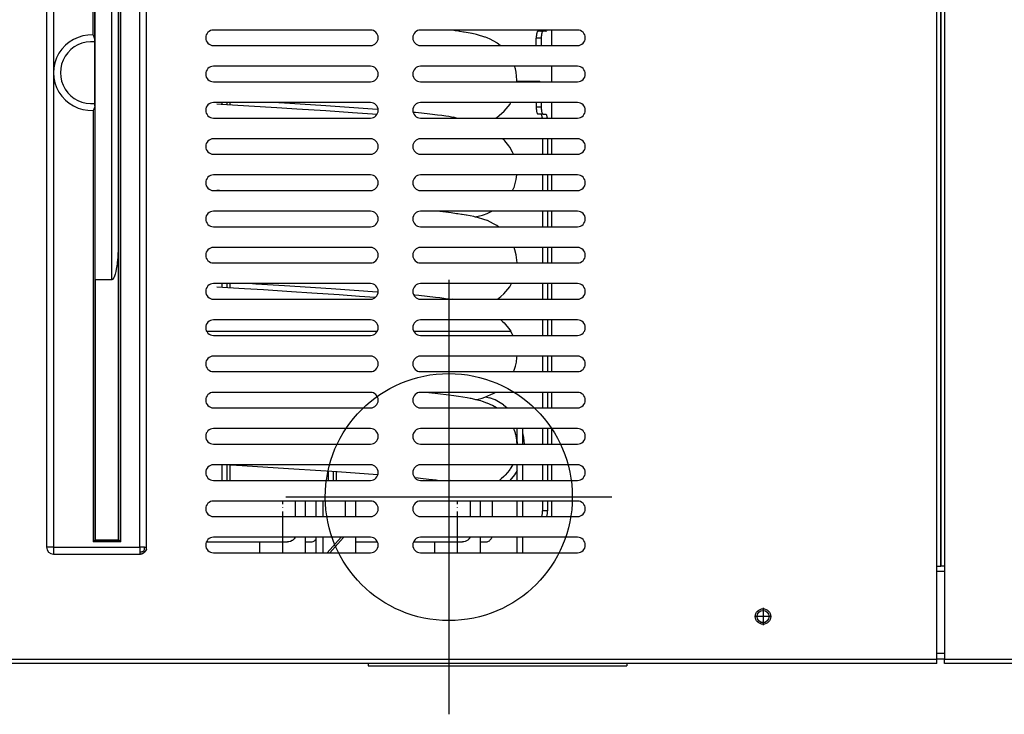
# Model space of a CAD drawing. Units: millimetres. Extents: x 15 to 1294, y -926 to 1065.
# Drawn here: x 351 to 637, y 272 to 473 of the extents above; entities that cross this region are included whole.
import ezdxf

# ---------------------------------------------------------------- set-up
doc = ezdxf.new("R2010")
doc.units = ezdxf.units.MM
doc.linetypes.add('DOT_CENTER', pattern=[14, 12, -1, 0, -1])
for name, color, linetype in [('1', 7, 'Continuous'), ('Moffat_2D_Hyd', 3, 'Continuous'), ('Moffat_Profiles', 10, 'Continuous')]:
    doc.layers.add(name, color=color, linetype=linetype)

# ---------------------------------------------------------------- blocks, each defined once
blk = doc.blocks.new('SS WATER CONNECTION')
at = {"layer": 'Moffat_2D_Hyd'}
for p, q in [((0, 47.22), (0, -47.22)), ((-62.96, 0), (62.96, 0))]:
    blk.add_line(p, q, dxfattribs=at)
blk.add_circle((0, 0), 35.8, dxfattribs=at)
blk = doc.blocks.new('660817_00_1', base_point=(4647.21, 12028.76))
at = {"color": 4, "linetype": 'Continuous'}
for p, q in [((4647.21, 12039.26), (4647.21, 12043.76)), ((4649.25, 12039.26), (4649.25, 12043.76)), ((4655.65, 12039.26), (4655.65, 12043.76)), ((4658.53, 12043.76), (4658.53, 12039.26)), ((4691.9, 12039.26), (4691.9, 12043.76)), ((4694.78, 12039.26), (4694.78, 12043.76)), ((4698.19, 12043.76), (4698.19, 12039.26)), ((4647.21, 12028.76), (4647.21, 12033.26)), ((4649.25, 12028.76), (4649.25, 12033.26)), ((4650.39, 12028.76), (4654.42, 12033.26)), ((4655.03, 12033.13), (4651.11, 12028.76)), ((4655.09, 12033.2), (4655.03, 12033.13)), ((4655.12, 12033.26), (4655.09, 12033.2)), ((4658.53, 12033.26), (4658.53, 12028.76)), ((4690.94, 12032.31), (4690.39, 12032.04)), ((4690.98, 12032.33), (4690.94, 12032.31)), ((4691.12, 12032.44), (4690.98, 12032.33)), ((4691.43, 12032.73), (4691.12, 12032.44)), ((4691.46, 12032.77), (4691.43, 12032.73)), ((4691.76, 12033.26), (4691.46, 12032.77)), ((4694.78, 12028.76), (4694.78, 12033.26)), ((4698.08, 12033.26), (4697.86, 12032.77)), ((4658.53, 12031.9), (4664.97, 12031.9)), ((4675.39, 12031.9), (4689.56, 12031.9)), ((4681.58, 12028.76), (4681.58, 12031.9)), ((4689.74, 12031.91), (4689.56, 12031.9)), ((4689.99, 12031.94), (4689.74, 12031.91)), ((4690.39, 12032.04), (4689.99, 12031.94)), ((4694.78, 12031.9), (4696.26, 12031.9))]:
    blk.add_line(p, q, dxfattribs=at)
blk.add_spline([(4696.26, 12031.9), (4696.72, 12031.96), (4697.16, 12032.13), (4697.55, 12032.41), (4697.86, 12032.77)], degree=3, dxfattribs=at)
at = {"layer": '1', "color": 2, "linetype": 'DOT_CENTER'}
blk.add_line((4688.18, 12028.76), (4688.18, 12043.76), dxfattribs=at)
blk = doc.blocks.new('660817_00', base_point=(4583.04, 12028.76))
at = {"color": 4, "linetype": 'Continuous'}
for p, q in [((4583.04, 12046.9), (4583.14, 12046.9)), ((4583.04, 12043.9), (4583.14, 12043.9)), ((4641.22, 12039.26), (4641.22, 12043.76)), ((4644.1, 12039.26), (4644.1, 12043.76)), ((4640.26, 12032.31), (4639.71, 12032.04)), ((4640.3, 12032.33), (4640.26, 12032.31)), ((4640.44, 12032.44), (4640.3, 12032.33)), ((4640.74, 12032.73), (4640.44, 12032.44)), ((4640.78, 12032.77), (4640.74, 12032.73)), ((4641.08, 12033.26), (4640.78, 12032.77)), ((4644.1, 12028.76), (4644.1, 12033.26)), ((4647.21, 12032.85), (4647.17, 12032.77)), ((4615.39, 12031.9), (4638.88, 12031.9)), ((4630.9, 12028.76), (4630.9, 12031.9)), ((4639.06, 12031.91), (4638.88, 12031.9)), ((4639.3, 12031.94), (4639.06, 12031.91)), ((4639.71, 12032.04), (4639.3, 12031.94)), ((4644.1, 12031.9), (4645.58, 12031.9))]:
    blk.add_line(p, q, dxfattribs=at)
blk.add_spline([(4645.58, 12031.9), (4646.04, 12031.96), (4646.48, 12032.13), (4646.87, 12032.41), (4647.17, 12032.77)], degree=3, dxfattribs=at)
at = {"layer": '1', "color": 2, "linetype": 'DOT_CENTER'}
blk.add_line((4637.5, 12028.76), (4637.5, 12043.76), dxfattribs=at)
blk = doc.blocks.new('660805_02__254', base_point=(4583.14, 12032.4))
at = {"color": 4, "linetype": 'Continuous'}
for p, q in [((4583.14, 12107.9), (4583.14, 12227.9)), ((4587.94, 12107.9), (4587.94, 12227.9)), ((4589.94, 12121.49), (4589.94, 12214.31)), ((4710.96, 12175.76), (4710.96, 12177.9)), ((4712.41, 12177.9), (4710.96, 12177.9)), ((4712.92, 12179.9), (4711.48, 12179.9)), ((4712.41, 12177.9), (4712.41, 12175.76)), ((4712.54, 12180.26), (4712.44, 12180.04)), ((4713.7, 12179.9), (4712.92, 12179.9)), ((4713.99, 12180.26), (4713.89, 12180.04)), ((4715.51, 12175.76), (4715.51, 12180.26)), ((4715.51, 12165.26), (4715.51, 12169.76)), ((4705.34, 12165.4), (4711.89, 12165.4)), ((4619.88, 12159.26), (4619.88, 12158.7)), ((4621.33, 12159.26), (4621.33, 12158.61)), ((4622.24, 12158.56), (4622.24, 12159.26)), ((4710.96, 12159.26), (4710.96, 12157.9)), ((4712.41, 12157.9), (4710.96, 12157.9)), ((4712.41, 12159.26), (4712.41, 12157.9)), ((4715.51, 12154.76), (4715.51, 12159.26)), ((4712.92, 12155.9), (4711.48, 12155.9)), ((4712.92, 12155.9), (4713.7, 12155.9)), ((4712.77, 12148.76), (4712.77, 12144.26)), ((4714.22, 12148.76), (4714.22, 12144.26)), ((4715.51, 12144.26), (4715.51, 12148.76)), ((4712.77, 12138.26), (4712.77, 12133.76)), ((4714.22, 12138.26), (4714.22, 12133.76)), ((4715.51, 12133.76), (4715.51, 12138.26)), ((4712.77, 12127.76), (4712.77, 12123.26)), ((4714.22, 12127.76), (4714.22, 12123.26)), ((4715.51, 12123.26), (4715.51, 12127.76)), ((4589.94, 12121.49), (4589.93, 12120.71)), ((4589.94, 12032.4), (4589.94, 12121.49)), ((4589.9, 12118.68), (4589.87, 12117.76)), ((4589.93, 12120.08), (4589.9, 12118.68)), ((4589.93, 12120.71), (4589.93, 12120.08)), ((4589.73, 12115.1), (4589.69, 12114.48)), ((4589.82, 12116.58), (4589.73, 12115.1)), ((4589.87, 12117.76), (4589.82, 12116.58)), ((4712.77, 12117.26), (4712.77, 12112.76)), ((4714.22, 12117.26), (4714.22, 12112.76)), ((4715.51, 12112.76), (4715.51, 12117.26)), ((4589.47, 12112.39), (4589.25, 12110.95)), ((4589.52, 12112.81), (4589.47, 12112.39)), ((4589.69, 12114.48), (4589.52, 12112.81)), ((4588.92, 12109.49), (4588.75, 12108.96)), ((4589.13, 12110.31), (4588.92, 12109.49)), ((4589.25, 12110.95), (4589.13, 12110.31)), ((4587.94, 12107.9), (4583.14, 12107.9)), ((4583.14, 12107.9), (4583.14, 12032.4)), ((4588.02, 12107.91), (4587.94, 12107.9)), ((4588.11, 12107.94), (4588.02, 12107.91)), ((4588.14, 12107.96), (4588.11, 12107.94)), ((4588.25, 12108.04), (4588.14, 12107.96)), ((4588.46, 12108.32), (4588.25, 12108.04)), ((4588.55, 12108.48), (4588.46, 12108.32)), ((4588.75, 12108.96), (4588.55, 12108.48)), ((4619.88, 12106.76), (4619.88, 12105.76)), ((4621.33, 12106.76), (4621.33, 12105.67)), ((4622.24, 12105.62), (4622.24, 12106.76)), ((4712.77, 12106.76), (4712.77, 12102.26)), ((4714.22, 12106.76), (4714.22, 12102.26)), ((4715.51, 12102.26), (4715.51, 12106.76)), ((4712.77, 12096.26), (4712.77, 12091.76)), ((4714.22, 12096.26), (4714.22, 12091.76)), ((4715.51, 12091.76), (4715.51, 12096.26)), ((4712.77, 12085.76), (4712.77, 12081.26)), ((4714.22, 12085.76), (4714.22, 12081.26)), ((4715.51, 12081.26), (4715.51, 12085.76)), ((4712.77, 12075.26), (4712.77, 12070.76)), ((4714.22, 12075.26), (4714.22, 12070.76)), ((4715.51, 12070.76), (4715.51, 12075.26)), ((4712.77, 12064.76), (4712.77, 12060.26)), ((4714.22, 12064.76), (4714.22, 12060.26)), ((4715.51, 12060.26), (4715.51, 12064.76)), ((4619.88, 12054.26), (4619.88, 12049.76)), ((4621.33, 12054.21), (4621.33, 12049.76)), ((4622.24, 12049.76), (4622.24, 12054.15)), ((4650.7, 12052.38), (4650.7, 12049.76)), ((4652.14, 12052.28), (4652.14, 12049.76)), ((4712.77, 12054.26), (4712.77, 12049.76)), ((4714.22, 12054.26), (4714.22, 12049.76)), ((4715.51, 12049.76), (4715.51, 12054.26)), ((4653.05, 12049.76), (4653.05, 12052.22)), ((4681.51, 12049.86), (4681.51, 12049.76)), ((4712.77, 12043.76), (4712.77, 12040.9)), ((4714.22, 12043.76), (4714.22, 12040.9)), ((4715.51, 12039.26), (4715.51, 12043.76)), ((4714.22, 12040.9), (4712.77, 12040.9)), ((4712.57, 12039.33), (4712.54, 12039.26)), ((4714.02, 12039.33), (4713.99, 12039.26)), ((4583.14, 12032.4), (4589.94, 12032.4)), ((4589.94, 12033.9), (4590.04, 12033.9))]:
    blk.add_line(p, q, dxfattribs=at)
for points in [[(4711.48, 12179.9), (4711.34, 12179.83), (4711.22, 12179.63), (4711.11, 12179.31), (4711.03, 12178.9), (4710.98, 12178.42), (4710.96, 12177.9)], [(4712.25, 12179.9), (4712.35, 12179.93), (4712.44, 12180.04)], [(4712.92, 12179.9), (4712.79, 12179.83), (4712.67, 12179.63), (4712.56, 12179.31), (4712.48, 12178.9), (4712.42, 12178.42), (4712.41, 12177.9)], [(4713.7, 12179.9), (4713.8, 12179.93), (4713.89, 12180.04)], [(4710.63, 12165.26), (4710.54, 12165.36), (4710.44, 12165.4)], [(4712.08, 12165.26), (4711.98, 12165.36), (4711.89, 12165.4)], [(4710.96, 12157.9), (4710.98, 12157.38), (4711.03, 12156.9), (4711.11, 12156.48), (4711.22, 12156.17), (4711.34, 12155.97), (4711.48, 12155.9)], [(4712.41, 12157.9), (4712.42, 12157.38), (4712.48, 12156.9), (4712.56, 12156.48), (4712.67, 12156.17), (4712.79, 12155.97), (4712.92, 12155.9)], [(4712.72, 12154.77), (4712.64, 12155.23), (4712.53, 12155.59), (4712.4, 12155.82), (4712.25, 12155.9)], [(4714.17, 12154.77), (4714.09, 12155.23), (4713.98, 12155.59), (4713.84, 12155.82), (4713.7, 12155.9)], [(4712.57, 12039.33), (4712.66, 12039.65), (4712.72, 12040.03), (4712.76, 12040.45), (4712.77, 12040.9)], [(4714.02, 12039.33), (4714.11, 12039.65), (4714.17, 12040.03), (4714.21, 12040.45), (4714.22, 12040.9)]]:
    blk.add_spline(points, degree=3, dxfattribs=at)
blk = doc.blocks.new('620495_02__255', base_point=(4615.44, 12028.76))
at = {"color": 4, "linetype": 'Continuous'}
for p, q in [((4686.05, 12180.22), (4685.76, 12180.26)), ((4687.04, 12180.09), (4686.05, 12180.22)), ((4687.49, 12180.03), (4687.04, 12180.09)), ((4688.52, 12179.89), (4687.49, 12180.03)), ((4688.83, 12179.84), (4688.52, 12179.89)), ((4689.89, 12179.69), (4688.83, 12179.84)), ((4690.08, 12179.66), (4689.89, 12179.69)), ((4691.19, 12179.48), (4690.08, 12179.66)), ((4691.25, 12179.47), (4691.19, 12179.48)), ((4691.8, 12179.38), (4691.25, 12179.47)), ((4692.33, 12179.26), (4691.8, 12179.38)), ((4692.42, 12179.24), (4692.33, 12179.26)), ((4693.6, 12178.95), (4692.42, 12179.24)), ((4694.79, 12178.62), (4693.6, 12178.95)), ((4695.22, 12178.49), (4694.79, 12178.62)), ((4696.08, 12178.23), (4695.22, 12178.49)), ((4696.23, 12178.18), (4696.08, 12178.23)), ((4696.76, 12178.01), (4696.23, 12178.18)), ((4697.59, 12177.6), (4696.76, 12178.01)), ((4699.5, 12176.6), (4697.59, 12177.6)), ((4699.63, 12176.5), (4699.5, 12176.6)), ((4700.53, 12175.76), (4699.63, 12176.5)), ((4704.9, 12169.02), (4704.69, 12169.76)), ((4705.16, 12168.09), (4704.9, 12169.02)), ((4705.37, 12165.78), (4705.16, 12168.09)), ((4705.33, 12165.26), (4705.37, 12165.78)), ((4619.65, 12158.72), (4618.42, 12158.79)), ((4619.71, 12158.71), (4619.65, 12158.72)), ((4627.69, 12158.22), (4619.71, 12158.71)), ((4635.78, 12157.71), (4627.69, 12158.22)), ((4636.36, 12159.17), (4634.95, 12159.26)), ((4636.52, 12159.16), (4636.36, 12159.17)), ((4650.01, 12158.3), (4636.52, 12159.16)), ((4663.48, 12157.37), (4650.01, 12158.3)), ((4701.64, 12156.71), (4703.35, 12158.79)), ((4703.35, 12158.79), (4703.38, 12158.84)), ((4703.38, 12158.84), (4703.58, 12159.26)), ((4641.55, 12157.35), (4635.78, 12157.71)), ((4649.98, 12156.8), (4641.55, 12157.35)), ((4657.72, 12156.26), (4649.98, 12156.8)), ((4663.51, 12155.84), (4657.72, 12156.26)), ((4665.12, 12157.24), (4663.48, 12157.37)), ((4664.74, 12155.75), (4663.51, 12155.84)), ((4675.94, 12156.33), (4675.28, 12156.39)), ((4677.74, 12156.15), (4675.94, 12156.33)), ((4680.14, 12155.9), (4677.74, 12156.15)), ((4682.34, 12155.64), (4680.14, 12155.9)), ((4683.6, 12155.48), (4682.34, 12155.64)), ((4684.71, 12155.32), (4683.6, 12155.48)), ((4685.66, 12155.16), (4684.71, 12155.32)), ((4686.44, 12155.02), (4685.66, 12155.16)), ((4687.06, 12154.88), (4686.44, 12155.02)), ((4687.02, 12155.1), (4687.88, 12154.75)), ((4699.49, 12154.96), (4700.18, 12155.5)), ((4700.18, 12155.5), (4701.64, 12156.71)), ((4687.55, 12154.8), (4687.06, 12154.88)), ((4687.83, 12154.76), (4687.55, 12154.8)), ((4699.11, 12154.76), (4699.49, 12154.96)), ((4701.66, 12148.38), (4701.19, 12148.76)), ((4701.81, 12148.19), (4701.66, 12148.38)), ((4702.97, 12146.71), (4701.81, 12148.19)), ((4703.31, 12146.3), (4702.97, 12146.71)), ((4704.05, 12144.83), (4703.31, 12146.3)), ((4704.35, 12144.26), (4704.05, 12144.83)), ((4705.18, 12136.99), (4705.29, 12138.26)), ((4704.53, 12134.62), (4705.18, 12136.99)), ((4619.16, 12133.76), (4618.39, 12133.8)), ((4704.11, 12133.78), (4704.46, 12134.49)), ((4704.46, 12134.49), (4704.53, 12134.62)), ((4682.07, 12127.74), (4681.93, 12127.76)), ((4682.98, 12127.64), (4682.07, 12127.74)), ((4684.71, 12127.44), (4682.98, 12127.64)), ((4686.34, 12127.25), (4684.71, 12127.44)), ((4687.86, 12127.04), (4686.34, 12127.25)), ((4688.23, 12126.99), (4687.86, 12127.04)), ((4689.28, 12126.84), (4688.23, 12126.99)), ((4689.52, 12126.8), (4689.28, 12126.84)), ((4690.61, 12126.64), (4689.52, 12126.8)), ((4690.73, 12126.62), (4690.61, 12126.64)), ((4691.81, 12126.44), (4690.73, 12126.62)), ((4694.14, 12126.28), (4695.36, 12126.63)), ((4695.36, 12126.63), (4695.67, 12126.73)), ((4695.67, 12126.73), (4696.77, 12127.08)), ((4696.77, 12127.08), (4697.7, 12127.55)), ((4697.7, 12127.55), (4698.11, 12127.76)), ((4692.88, 12126.19), (4691.81, 12126.44)), ((4693.06, 12126.15), (4692.88, 12126.19)), ((4694.25, 12125.84), (4693.06, 12126.15)), ((4693.35, 12126.07), (4693.75, 12126.18)), ((4693.75, 12126.18), (4694.14, 12126.28)), ((4695.47, 12125.48), (4694.25, 12125.84)), ((4695.76, 12125.38), (4695.47, 12125.48)), ((4696.77, 12125.07), (4695.76, 12125.38)), ((4696.83, 12125.04), (4696.77, 12125.07)), ((4696.87, 12125.02), (4696.83, 12125.04)), ((4698.6, 12124.14), (4696.87, 12125.02)), ((4698.95, 12123.95), (4698.6, 12124.14)), ((4699.49, 12123.66), (4698.95, 12123.95)), ((4699.99, 12123.26), (4699.49, 12123.66)), ((4704.76, 12116.56), (4704.56, 12117.26)), ((4705.17, 12115.15), (4704.76, 12116.56)), ((4705.39, 12112.84), (4705.17, 12115.15)), ((4705.39, 12112.76), (4705.39, 12112.84)), ((4629.71, 12106.64), (4627.73, 12106.76)), ((4629.78, 12106.63), (4629.71, 12106.64)), ((4638.04, 12106.13), (4629.78, 12106.63)), ((4703.53, 12106.27), (4703.79, 12106.76)), ((4618.41, 12105.85), (4626.41, 12105.36)), ((4626.41, 12105.36), (4631.91, 12105.02)), ((4631.91, 12105.02), (4640.04, 12104.5)), ((4651.48, 12105.27), (4638.04, 12106.13)), ((4640.04, 12104.5), (4645.9, 12104.13)), ((4645.9, 12104.13), (4653.82, 12103.59)), ((4664.82, 12104.33), (4651.48, 12105.27)), ((4665.13, 12104.3), (4664.82, 12104.33)), ((4700.69, 12103.03), (4701.6, 12103.77)), ((4701.6, 12103.77), (4703.31, 12105.85)), ((4703.31, 12105.85), (4703.53, 12106.27)), ((4653.82, 12103.59), (4659.69, 12103.18)), ((4659.69, 12103.18), (4664.29, 12102.84)), ((4664.29, 12102.84), (4664.38, 12102.84)), ((4675.79, 12103.4), (4675.46, 12103.43)), ((4676.94, 12103.29), (4675.79, 12103.4)), ((4679.39, 12103.04), (4676.94, 12103.29)), ((4681.72, 12102.78), (4679.39, 12103.04)), ((4683.05, 12102.61), (4681.72, 12102.78)), ((4684.22, 12102.45), (4683.05, 12102.61)), ((4685.25, 12102.29), (4684.22, 12102.45)), ((4685.46, 12102.26), (4685.25, 12102.29)), ((4686.66, 12102.35), (4686.84, 12102.26)), ((4699.76, 12102.26), (4700.69, 12103.03)), ((4700.65, 12096.26), (4701.25, 12095.74)), ((4701.25, 12095.74), (4701.62, 12095.44)), ((4701.62, 12095.44), (4703.29, 12093.36)), ((4615.44, 12092.99), (4617.43, 12092.99)), ((4617.43, 12092.99), (4663.83, 12092.99)), ((4663.83, 12092.99), (4664.89, 12092.99)), ((4675.44, 12092.99), (4676.2, 12092.99)), ((4676.2, 12092.99), (4703.57, 12092.99)), ((4703.29, 12093.36), (4703.57, 12092.99)), ((4703.62, 12092.92), (4703.57, 12092.99)), ((4704, 12092.22), (4703.62, 12092.92)), ((4704.08, 12092.06), (4704, 12092.22)), ((4704.21, 12091.76), (4704.08, 12092.06)), ((4704.93, 12082.87), (4705.22, 12084.05)), ((4705.22, 12084.05), (4705.34, 12085.35)), ((4705.34, 12085.35), (4705.38, 12085.76)), ((4704.34, 12081.26), (4704.53, 12081.68)), ((4704.53, 12081.68), (4704.93, 12082.87)), ((4678.89, 12075.18), (4678.04, 12075.26)), ((4680.71, 12075), (4678.89, 12075.18)), ((4698.63, 12075.04), (4699, 12075.26)), ((4680.83, 12074.98), (4680.71, 12075)), ((4682.44, 12074.82), (4680.83, 12074.98)), ((4685.62, 12074.44), (4682.44, 12074.82)), ((4687.07, 12074.25), (4685.62, 12074.44)), ((4688.43, 12074.05), (4687.07, 12074.25)), ((4689.72, 12073.86), (4688.43, 12074.05)), ((4690.93, 12073.66), (4689.72, 12073.86)), ((4691.8, 12073.5), (4690.93, 12073.66)), ((4692.07, 12073.45), (4691.8, 12073.5)), ((4693.18, 12073.2), (4692.07, 12073.45)), ((4694.28, 12072.93), (4693.18, 12073.2)), ((4693.45, 12073.13), (4693.66, 12073.18)), ((4693.66, 12073.18), (4694.15, 12073.3)), ((4694.15, 12073.3), (4694.9, 12073.5)), ((4694.9, 12072.77), (4694.28, 12072.93)), ((4694.9, 12073.5), (4695.28, 12073.62)), ((4695.41, 12072.6), (4694.9, 12072.77)), ((4695.28, 12073.62), (4696.52, 12074.04)), ((4696.68, 12072.16), (4695.41, 12072.6)), ((4696.28, 12073.96), (4697.42, 12073.69)), ((4696.52, 12074.04), (4696.77, 12074.14)), ((4696.77, 12074.14), (4698.01, 12074.7)), ((4698.01, 12074.7), (4698.23, 12074.8)), ((4698.23, 12074.8), (4698.63, 12075.04)), ((4696.77, 12072.13), (4696.68, 12072.16)), ((4698.23, 12071.46), (4696.77, 12072.13)), ((4698.26, 12071.45), (4698.23, 12071.46)), ((4699.43, 12070.76), (4698.26, 12071.45)), ((4701.46, 12071.63), (4702.48, 12070.76)), ((4704.53, 12064.59), (4704.45, 12064.76)), ((4704.69, 12064.11), (4704.53, 12064.59)), ((4704.73, 12064), (4704.69, 12064.11)), ((4704.93, 12063.4), (4704.73, 12064)), ((4705.42, 12060.26), (4705.44, 12064.76)), ((4706.94, 12064.76), (4706.94, 12060.26)), ((4704.98, 12063.22), (4704.93, 12063.4)), ((4705.1, 12062.72), (4704.98, 12063.22)), ((4705.14, 12062.51), (4705.1, 12062.72)), ((4705.23, 12062.12), (4705.14, 12062.51)), ((4705.34, 12061.32), (4705.23, 12062.12)), ((4705.36, 12061.16), (4705.34, 12061.32)), ((4705.42, 12060.26), (4705.36, 12061.16)), ((4705.39, 12060.96), (4705.42, 12060.26)), ((4706.94, 12063.51), (4707.26, 12062.17)), ((4707.26, 12062.17), (4707.41, 12060.26)), ((4620.79, 12054.24), (4620.56, 12054.26)), ((4625.74, 12053.94), (4620.79, 12054.24)), ((4633.16, 12053.49), (4625.74, 12053.94)), ((4640.75, 12053.02), (4633.16, 12053.49)), ((4653.3, 12052.21), (4640.75, 12053.02)), ((4703.08, 12052.59), (4702.64, 12052.02)), ((4703.3, 12052.91), (4703.08, 12052.59)), ((4703.4, 12053.06), (4703.3, 12052.91)), ((4704.04, 12054.16), (4703.4, 12053.06)), ((4704.09, 12054.26), (4704.04, 12054.16)), ((4705.44, 12052.63), (4704.67, 12051.38)), ((4705.44, 12049.76), (4705.44, 12054.26)), ((4706.94, 12054.26), (4706.94, 12049.76)), ((4665, 12051.37), (4653.3, 12052.21)), ((4665.05, 12051.37), (4665, 12051.37)), ((4676.71, 12050.37), (4675.83, 12050.46)), ((4677.38, 12050.31), (4676.71, 12050.37)), ((4679.84, 12050.05), (4677.38, 12050.31)), ((4681.92, 12049.81), (4679.84, 12050.05)), ((4682.37, 12049.76), (4681.92, 12049.81)), ((4685.92, 12049.79), (4686.01, 12049.75)), ((4700.37, 12049.85), (4700.24, 12049.76)), ((4700.81, 12050.19), (4700.37, 12049.85)), ((4701.55, 12050.84), (4700.81, 12050.19)), ((4701.77, 12051.06), (4701.55, 12050.84)), ((4701.96, 12051.25), (4701.77, 12051.06)), ((4702.64, 12052.02), (4701.96, 12051.25)), ((4704.67, 12051.38), (4703.28, 12049.76)), ((4705.44, 12039.26), (4705.44, 12043.76)), ((4706.94, 12043.76), (4706.94, 12039.26)), ((4705.44, 12028.76), (4705.44, 12033.26)), ((4706.94, 12033.26), (4706.94, 12028.76))]:
    blk.add_line(p, q, dxfattribs=at)
for radius, start, end in [(14.5, 54.0001, 72.0001), (12.5, 4.8644, 11.2496)]:
    blk.add_arc((4692.94, 12059.9), radius, start, end, dxfattribs=at)
blk = doc.blocks.new('660804_02_1__267', base_point=(4569.04, 12028.4))
at = {"color": 4, "linetype": 'Continuous'}
for p, q in [((4569.04, 12305.4), (4569.04, 12030.4)), ((4571.04, 12305.4), (4571.04, 12030.4)), ((4582.54, 12178.84), (4582.54, 12303.9)), ((4583.04, 12177.48), (4583.04, 12303.4)), ((4590.04, 12032.4), (4590.04, 12303.4)), ((4590.54, 12031.9), (4590.54, 12303.9)), ((4596.04, 12030.4), (4596.04, 12305.4)), ((4598.04, 12030.3), (4598.04, 12305.5)), ((4582.71, 12178.49), (4582.54, 12178.84)), ((4582.73, 12178.44), (4582.71, 12178.49)), ((4582.86, 12178.14), (4582.73, 12178.44)), ((4582.88, 12178.08), (4582.86, 12178.14)), ((4582.9, 12178.05), (4582.88, 12178.08)), ((4582.98, 12177.8), (4582.9, 12178.05)), ((4583, 12177.74), (4582.98, 12177.8)), ((4583.04, 12177.48), (4583, 12177.74)), ((4583.04, 12176.81), (4583.04, 12177.48)), ((4583.04, 12158.99), (4583.04, 12176.81)), ((4582.98, 12158), (4582.9, 12157.74)), ((4583, 12158.05), (4582.98, 12158)), ((4583.04, 12158.32), (4583, 12158.05)), ((4583.04, 12158.32), (4583.04, 12158.99)), ((4583.04, 12158.32), (4583.04, 12032.4)), ((4582.71, 12157.31), (4582.54, 12156.96)), ((4582.54, 12156.96), (4582.54, 12031.9)), ((4582.73, 12157.35), (4582.71, 12157.31)), ((4582.86, 12157.66), (4582.73, 12157.35)), ((4582.88, 12157.71), (4582.86, 12157.66)), ((4582.9, 12157.74), (4582.88, 12157.71)), ((4582.54, 12031.9), (4583.04, 12032.4)), ((4583.14, 12033.4), (4583.04, 12033.4)), ((4590.04, 12032.4), (4583.04, 12032.4)), ((4590.04, 12033.4), (4589.94, 12033.4)), ((4590.54, 12031.9), (4590.04, 12032.4)), ((4571.04, 12030.4), (4569.04, 12030.4)), ((4571.04, 12030.4), (4571.04, 12028.4)), ((4571.04, 12030.4), (4596.04, 12030.4)), ((4590.54, 12031.9), (4582.54, 12031.9)), ((4596.04, 12030.4), (4596.08, 12029.1)), ((4596.8, 12030.37), (4596.04, 12030.4)), ((4597.45, 12030.35), (4596.8, 12030.37)), ((4597.22, 12029.22), (4597.32, 12029.48)), ((4597.32, 12029.48), (4597.4, 12029.74)), ((4597.4, 12029.74), (4597.44, 12030.02)), ((4597.44, 12030.02), (4597.45, 12030.35)), ((4597.66, 12030.34), (4597.45, 12030.35)), ((4597.78, 12030.33), (4597.66, 12030.34)), ((4597.89, 12030.32), (4597.78, 12030.33)), ((4597.97, 12029.78), (4597.8, 12029.37)), ((4597.8, 12029.37), (4597.89, 12029.57)), ((4597.96, 12030.32), (4597.89, 12030.32)), ((4597.89, 12029.57), (4597.97, 12029.78)), ((4598, 12030.31), (4597.96, 12030.32)), ((4597.97, 12029.78), (4598, 12029.93)), ((4598, 12029.93), (4598.01, 12030)), ((4598.01, 12030), (4598.03, 12030.15)), ((4598.03, 12030.15), (4598.04, 12030.3)), ((4571.04, 12028.4), (4596.14, 12028.4)), ((4596.08, 12029.1), (4596.09, 12028.98)), ((4596.42, 12028.99), (4596.09, 12028.98)), ((4596.09, 12028.98), (4596.1, 12028.78)), ((4596.1, 12028.78), (4596.1, 12028.65)), ((4596.1, 12028.65), (4596.11, 12028.55)), ((4596.11, 12028.55), (4596.12, 12028.47)), ((4596.12, 12028.47), (4596.12, 12028.44)), ((4596.12, 12028.44), (4596.14, 12028.4)), ((4596.14, 12028.4), (4596.29, 12028.4)), ((4596.29, 12028.4), (4596.43, 12028.42)), ((4596.69, 12029.04), (4596.42, 12028.99)), ((4596.43, 12028.42), (4596.51, 12028.43)), ((4596.51, 12028.43), (4596.65, 12028.47)), ((4596.86, 12028.54), (4596.65, 12028.47)), ((4596.65, 12028.47), (4596.86, 12028.54)), ((4596.96, 12029.11), (4596.69, 12029.04)), ((4597.19, 12028.72), (4596.86, 12028.54)), ((4596.86, 12028.54), (4597.07, 12028.64)), ((4597.22, 12029.22), (4596.96, 12029.11)), ((4597.07, 12028.64), (4597.19, 12028.72)), ((4597.19, 12028.72), (4597.25, 12028.76)), ((4597.22, 12029.22), (4597.48, 12028.95)), ((4597.25, 12028.76), (4597.37, 12028.85)), ((4597.37, 12028.85), (4597.48, 12028.95)), ((4597.48, 12028.95), (4597.58, 12029.06)), ((4597.58, 12029.06), (4597.67, 12029.18)), ((4597.67, 12029.18), (4597.72, 12029.24)), ((4597.8, 12029.37), (4597.72, 12029.24)), ((4597.72, 12029.24), (4597.8, 12029.37))]:
    blk.add_line(p, q, dxfattribs=at)
for centre, radius, start, end in [((4582.04, 12167.9), 10.95, 87.3839, 272.6161), ((4582.04, 12167.9), 8.96, 83.594, 276.406), ((4571.04, 12030.4), 2, 180, 270)]:
    blk.add_arc(centre, radius, start, end, dxfattribs=at)
blk = doc.blocks.new('781459_10__271', base_point=(4456.25, 12028.4))
blk.add_blockref('660804_02_1__267', (4569.04, 12028.4))
blk = doc.blocks.new('varianti_per_ac_206_ice_shot__275', base_point=(4280.3, 12028.4))
blk.add_blockref('781459_10__271', (4456.25, 12028.4))
blk = doc.blocks.new('722861_00__296', base_point=(4828.18, 11996.7))
at = {"color": 4, "linetype": 'Continuous'}
for p, q in [((4828.18, 12392.3), (4828.18, 12024.9)), ((4829.28, 12392.3), (4829.28, 12024.9)), ((4829.28, 12024.9), (4828.18, 12024.9)), ((4829.28, 12024.9), (4829.28, 11997.8)), ((4829.28, 11996.7), (4829.28, 11997.8)), ((5479.56, 11997.8), (4829.28, 11997.8)), ((5479.56, 11996.7), (4829.28, 11996.7))]:
    blk.add_line(p, q, dxfattribs=at)
blk = doc.blocks.new('722813_00__304', base_point=(4250.26, 11996.7))
at = {"color": 4, "linetype": 'Continuous'}
for p, q in [((4827.08, 12024.9), (4827.08, 12392.3)), ((4828.18, 12024.9), (4828.18, 12392.3)), ((4662.92, 12180.26), (4617.42, 12180.26)), ((4722.92, 12180.26), (4677.42, 12180.26)), ((4617.42, 12175.76), (4662.92, 12175.76)), ((4677.42, 12175.76), (4722.92, 12175.76)), ((4662.92, 12169.76), (4617.42, 12169.76)), ((4722.92, 12169.76), (4677.42, 12169.76)), ((4617.42, 12165.26), (4662.92, 12165.26)), ((4677.42, 12165.26), (4722.92, 12165.26)), ((4662.92, 12159.26), (4617.42, 12159.26)), ((4722.92, 12159.26), (4677.42, 12159.26)), ((4617.42, 12154.76), (4662.92, 12154.76)), ((4677.42, 12154.76), (4722.92, 12154.76)), ((4662.92, 12148.76), (4617.42, 12148.76)), ((4722.92, 12148.76), (4677.42, 12148.76)), ((4617.42, 12144.26), (4662.92, 12144.26)), ((4677.42, 12144.26), (4722.92, 12144.26)), ((4662.92, 12138.26), (4617.42, 12138.26)), ((4722.92, 12138.26), (4677.42, 12138.26)), ((4617.42, 12133.76), (4662.92, 12133.76)), ((4677.42, 12133.76), (4722.92, 12133.76)), ((4662.92, 12127.76), (4617.42, 12127.76)), ((4722.92, 12127.76), (4677.42, 12127.76)), ((4617.42, 12123.26), (4662.92, 12123.26)), ((4677.42, 12123.26), (4722.92, 12123.26)), ((4662.92, 12117.26), (4617.42, 12117.26)), ((4722.92, 12117.26), (4677.42, 12117.26)), ((4617.42, 12112.76), (4662.92, 12112.76)), ((4677.42, 12112.76), (4722.92, 12112.76)), ((4662.92, 12106.76), (4617.42, 12106.76)), ((4722.92, 12106.76), (4677.42, 12106.76)), ((4617.42, 12102.26), (4662.92, 12102.26)), ((4677.42, 12102.26), (4722.92, 12102.26)), ((4662.92, 12096.26), (4617.42, 12096.26)), ((4722.92, 12096.26), (4677.42, 12096.26)), ((4617.42, 12091.76), (4662.92, 12091.76)), ((4677.42, 12091.76), (4722.92, 12091.76)), ((4662.92, 12085.76), (4617.42, 12085.76)), ((4722.92, 12085.76), (4677.42, 12085.76)), ((4617.42, 12081.26), (4662.92, 12081.26)), ((4677.42, 12081.26), (4722.92, 12081.26)), ((4662.92, 12075.26), (4617.42, 12075.26)), ((4722.92, 12075.26), (4677.42, 12075.26)), ((4617.42, 12070.76), (4662.92, 12070.76)), ((4677.42, 12070.76), (4722.92, 12070.76)), ((4662.92, 12064.76), (4617.42, 12064.76)), ((4722.92, 12064.76), (4677.42, 12064.76)), ((4617.42, 12060.26), (4662.92, 12060.26)), ((4677.42, 12060.26), (4722.92, 12060.26)), ((4662.92, 12054.26), (4617.42, 12054.26)), ((4722.92, 12054.26), (4677.42, 12054.26)), ((4617.42, 12049.76), (4662.92, 12049.76)), ((4677.42, 12049.76), (4722.92, 12049.76)), ((4662.92, 12043.76), (4617.42, 12043.76)), ((4722.92, 12043.76), (4677.42, 12043.76)), ((4617.42, 12039.26), (4662.92, 12039.26)), ((4677.42, 12039.26), (4722.92, 12039.26)), ((4662.92, 12033.26), (4617.42, 12033.26)), ((4722.92, 12033.26), (4677.42, 12033.26)), ((4617.42, 12028.76), (4662.92, 12028.76)), ((4677.42, 12028.76), (4722.92, 12028.76)), ((4827.08, 11997.8), (4827.08, 12024.9)), ((4827.08, 12024.9), (4828.18, 12024.9)), ((4827.08, 11997.8), (4270.96, 11997.8)), ((4827.08, 11996.7), (4270.96, 11996.7)), ((4827.08, 11996.7), (4827.08, 11997.8))]:
    blk.add_line(p, q, dxfattribs=at)
blk.add_circle((4776.68, 12010.3), 2.25, dxfattribs=at)
for centre, start, end in [((4617.42, 12178.01), 90, 270), ((4662.92, 12178.01), 270, 90), ((4677.42, 12178.01), 90, 270), ((4722.92, 12178.01), 270, 90), ((4617.42, 12167.51), 90, 270), ((4662.92, 12167.51), 270, 90), ((4677.42, 12167.51), 90, 270), ((4722.92, 12167.51), 270, 90), ((4617.42, 12157.01), 90, 270), ((4662.92, 12157.01), 270, 90), ((4677.42, 12157.01), 90, 270), ((4722.92, 12157.01), 270, 90), ((4617.42, 12146.51), 90, 270), ((4662.92, 12146.51), 270, 90), ((4677.42, 12146.51), 90, 270), ((4722.92, 12146.51), 270, 90), ((4617.42, 12136.01), 90, 270), ((4662.92, 12136.01), 270, 90), ((4677.42, 12136.01), 90, 270), ((4722.92, 12136.01), 270, 90), ((4617.42, 12125.51), 90, 270), ((4662.92, 12125.51), 270, 90), ((4677.42, 12125.51), 90, 270), ((4722.92, 12125.51), 270, 90), ((4617.42, 12115.01), 90, 270), ((4662.92, 12115.01), 270, 90), ((4677.42, 12115.01), 90, 270), ((4722.92, 12115.01), 270, 90), ((4617.42, 12104.51), 90, 270), ((4662.92, 12104.51), 270, 90), ((4677.42, 12104.51), 90, 270), ((4722.92, 12104.51), 270, 90), ((4617.42, 12094.01), 90, 270), ((4662.92, 12094.01), 270, 90), ((4677.42, 12094.01), 90, 270), ((4722.92, 12094.01), 270, 90), ((4617.42, 12083.51), 90, 270), ((4662.92, 12083.51), 270, 90), ((4677.42, 12083.51), 90, 270), ((4722.92, 12083.51), 270, 90), ((4617.42, 12073.01), 90, 270), ((4662.92, 12073.01), 270, 90), ((4677.42, 12073.01), 90, 270), ((4722.92, 12073.01), 270, 90), ((4617.42, 12062.51), 90, 270), ((4662.92, 12062.51), 270, 90), ((4677.42, 12062.51), 90, 270), ((4722.92, 12062.51), 270, 90), ((4617.42, 12052.01), 90, 270), ((4662.92, 12052.01), 270, 90), ((4677.42, 12052.01), 90, 270), ((4722.92, 12052.01), 270, 90), ((4617.42, 12041.51), 90, 270), ((4662.92, 12041.51), 270, 90), ((4677.42, 12041.51), 90, 270), ((4722.92, 12041.51), 270, 90), ((4617.42, 12031.01), 90, 270), ((4662.92, 12031.01), 270, 90), ((4677.42, 12031.01), 90, 270), ((4722.92, 12031.01), 270, 90)]:
    blk.add_arc(centre, 2.25, start, end, dxfattribs=at)
at = {"layer": '1', "color": 2, "linetype": 'DOT_CENTER'}
for p, q in [((4776.68, 12012.77), (4776.68, 12007.82)), ((4779.15, 12010.3), (4774.2, 12010.3))]:
    blk.add_line(p, q, dxfattribs=at)
blk = doc.blocks.new('660804_02_1__305', base_point=(4569.04, 12028.4))
at = {"color": 4, "linetype": 'Continuous'}
for p, q in [((4569.04, 12305.4), (4569.04, 12030.4)), ((4571.04, 12305.4), (4571.04, 12030.4)), ((4582.54, 12178.84), (4582.54, 12303.9)), ((4583.04, 12177.48), (4583.04, 12303.4)), ((4590.04, 12032.4), (4590.04, 12303.4)), ((4590.54, 12031.9), (4590.54, 12303.9)), ((4596.04, 12030.4), (4596.04, 12305.4)), ((4598.04, 12030.3), (4598.04, 12305.5)), ((4582.71, 12178.49), (4582.54, 12178.84)), ((4582.73, 12178.44), (4582.71, 12178.49)), ((4582.86, 12178.14), (4582.73, 12178.44)), ((4582.88, 12178.08), (4582.86, 12178.14)), ((4582.9, 12178.05), (4582.88, 12178.08)), ((4582.98, 12177.8), (4582.9, 12178.05)), ((4583, 12177.74), (4582.98, 12177.8)), ((4583.04, 12177.48), (4583, 12177.74)), ((4583.04, 12176.81), (4583.04, 12177.48)), ((4583.04, 12158.99), (4583.04, 12176.81)), ((4582.98, 12158), (4582.9, 12157.74)), ((4583, 12158.05), (4582.98, 12158)), ((4583.04, 12158.32), (4583, 12158.05)), ((4583.04, 12158.32), (4583.04, 12158.99)), ((4583.04, 12158.32), (4583.04, 12032.4)), ((4582.71, 12157.31), (4582.54, 12156.96)), ((4582.54, 12156.96), (4582.54, 12031.9)), ((4582.73, 12157.35), (4582.71, 12157.31)), ((4582.86, 12157.66), (4582.73, 12157.35)), ((4582.88, 12157.71), (4582.86, 12157.66)), ((4582.9, 12157.74), (4582.88, 12157.71)), ((4582.54, 12031.9), (4583.04, 12032.4)), ((4583.14, 12033.4), (4583.04, 12033.4)), ((4590.04, 12032.4), (4583.04, 12032.4)), ((4590.04, 12033.4), (4589.94, 12033.4)), ((4590.54, 12031.9), (4590.04, 12032.4)), ((4571.04, 12030.4), (4569.04, 12030.4)), ((4571.04, 12030.4), (4571.04, 12028.4)), ((4571.04, 12030.4), (4596.04, 12030.4)), ((4590.54, 12031.9), (4582.54, 12031.9)), ((4596.04, 12030.4), (4596.08, 12029.1)), ((4596.8, 12030.37), (4596.04, 12030.4)), ((4597.45, 12030.35), (4596.8, 12030.37)), ((4597.22, 12029.22), (4597.32, 12029.48)), ((4597.32, 12029.48), (4597.4, 12029.74)), ((4597.4, 12029.74), (4597.44, 12030.02)), ((4597.44, 12030.02), (4597.45, 12030.35)), ((4597.66, 12030.34), (4597.45, 12030.35)), ((4597.78, 12030.33), (4597.66, 12030.34)), ((4597.89, 12030.32), (4597.78, 12030.33)), ((4597.8, 12029.37), (4597.97, 12029.78)), ((4597.8, 12029.37), (4597.89, 12029.57)), ((4597.96, 12030.32), (4597.89, 12030.32)), ((4597.89, 12029.57), (4597.97, 12029.78)), ((4598, 12030.31), (4597.96, 12030.32)), ((4597.97, 12029.78), (4598, 12029.93)), ((4598, 12029.93), (4598.01, 12030)), ((4598.01, 12030), (4598.03, 12030.15)), ((4598.03, 12030.15), (4598.04, 12030.3)), ((4571.04, 12028.4), (4596.14, 12028.4)), ((4596.08, 12029.1), (4596.09, 12028.98)), ((4596.42, 12028.99), (4596.09, 12028.98)), ((4596.09, 12028.98), (4596.1, 12028.78)), ((4596.1, 12028.78), (4596.1, 12028.65)), ((4596.1, 12028.65), (4596.11, 12028.55)), ((4596.11, 12028.55), (4596.12, 12028.47)), ((4596.12, 12028.47), (4596.12, 12028.44)), ((4596.12, 12028.44), (4596.14, 12028.4)), ((4596.14, 12028.4), (4596.29, 12028.4)), ((4596.29, 12028.4), (4596.43, 12028.42)), ((4596.69, 12029.04), (4596.42, 12028.99)), ((4596.43, 12028.42), (4596.51, 12028.43)), ((4596.51, 12028.43), (4596.65, 12028.47)), ((4596.65, 12028.47), (4596.86, 12028.54)), ((4596.65, 12028.47), (4596.86, 12028.54)), ((4596.96, 12029.11), (4596.69, 12029.04)), ((4596.86, 12028.54), (4597.19, 12028.72)), ((4596.86, 12028.54), (4597.07, 12028.64)), ((4597.22, 12029.22), (4596.96, 12029.11)), ((4597.07, 12028.64), (4597.19, 12028.72)), ((4597.19, 12028.72), (4597.25, 12028.76)), ((4597.22, 12029.22), (4597.48, 12028.95)), ((4597.25, 12028.76), (4597.37, 12028.85)), ((4597.37, 12028.85), (4597.48, 12028.95)), ((4597.48, 12028.95), (4597.58, 12029.06)), ((4597.58, 12029.06), (4597.67, 12029.18)), ((4597.67, 12029.18), (4597.72, 12029.24)), ((4597.72, 12029.24), (4597.8, 12029.37)), ((4597.72, 12029.24), (4597.8, 12029.37))]:
    blk.add_line(p, q, dxfattribs=at)
for centre, radius, start, end in [((4582.04, 12167.9), 10.95, 87.3839, 272.6161), ((4582.04, 12167.9), 8.96, 83.594, 276.406), ((4571.04, 12030.4), 2, 180, 270)]:
    blk.add_arc(centre, radius, start, end, dxfattribs=at)
blk = doc.blocks.new('781560_00__311', base_point=(4250.26, 11996.7))
for name, p in [('722813_00__304', (4250.26, 11996.7)), ('660804_02_1__305', (4569.04, 12028.4))]:
    blk.add_blockref(name, p)
blk = doc.blocks.new('704334_00__322', base_point=(4307.93, 11998.05))
at = {"color": 4, "linetype": 'Continuous'}
for p, q in [((4829.28, 12023.3), (4827.08, 12023.3)), ((4827.08, 11999.65), (4829.28, 11999.65)), ((4827.08, 11998.05), (4829.28, 11998.05))]:
    blk.add_line(p, q, dxfattribs=at)
blk.add_circle((4776.68, 12010.3), 1.75, dxfattribs=at)
blk = doc.blocks.new('702405_00_1_1__323', base_point=(4775.98, 12008.7))
at = {"color": 4, "linetype": 'Continuous'}
for p, q in [((4775.98, 12008.7), (4777.37, 12008.7)), ((4878.98, 12008.7), (4880.37, 12008.7))]:
    blk.add_line(p, q, dxfattribs=at)
blk = doc.blocks.new('702506_00_1__324', base_point=(4662.24, 11996.05))
at = {"color": 4, "linetype": 'Continuous'}
for p, q in [((4662.24, 11996.7), (4662.24, 11996.62)), ((4662.24, 11996.62), (4662.24, 11996.05)), ((4662.24, 11996.05), (4737.24, 11996.05)), ((4737.24, 11996.7), (4737.24, 11996.62)), ((4737.24, 11996.62), (4737.24, 11996.05))]:
    blk.add_line(p, q, dxfattribs=at)
blk = doc.blocks.new('781561_00__325', base_point=(4307.93, 11996.05))
for name, p in [('704334_00__322', (4307.93, 11998.05)), ('702405_00_1_1__323', (4775.98, 12008.7)), ('702506_00_1__324', (4662.24, 11996.05))]:
    blk.add_blockref(name, p)
blk = doc.blocks.new('Lamiera_AC-206_1200__326', base_point=(4250.26, 11995.9))
for name, p in [('781560_00__311', (4250.26, 11996.7)), ('722861_00__296', (4828.18, 11996.7)), ('781561_00__325', (4307.93, 11996.05))]:
    blk.add_blockref(name, p)
blk = doc.blocks.new('AC-206__327', base_point=(4246.26, 11953.7))
for name, p in [('Lamiera_AC-206_1200__326', (4250.26, 11995.9)), ('varianti_per_ac_206_ice_shot__275', (4280.3, 12028.4)), ('660805_02__254', (4583.14, 12032.4)), ('620495_02__255', (4615.44, 12028.76)), ('660817_00', (4583.04, 12028.76)), ('660817_00_1', (4647.21, 12028.76))]:
    blk.add_blockref(name, p)
blk = doc.blocks.new('Davanti1', base_point=(4855.73, 12338.25))
blk.add_blockref('AC-206__327', (4246.26, 11953.7))

msp = doc.modelspace()

# ---------------------------------------------------------------- block references
at = {"rotation": 270}
msp.add_blockref('SS WATER CONNECTION', (475.6, 334.77), dxfattribs=at)
at = {"layer": 'Moffat_Profiles'}
msp.add_blockref('Davanti1', (645.72, 628.1), dxfattribs=at)

doc.saveas('drawing.dxf')
